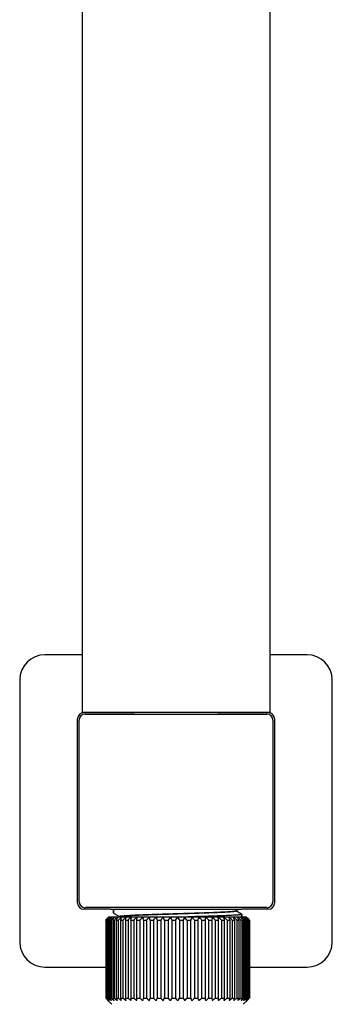
# Model space of a CAD drawing. Units: millimetres. Extents: x 22357 to 26880, y -32780 to -31514.
# Drawn here: x 23449 to 23499, y -32674 to -32516 of the extents above; entities that cross this region are included whole.
import ezdxf

# ---------------------------------------------------------------- set-up
doc = ezdxf.new("R2010")
doc.units = ezdxf.units.MM
for name, color, linetype in [('56081_00_04_BL24', 7, 'Continuous'), ('62575_01_01_BL25', 7, 'Continuous'), ('62665_04_00_BL5', 7, 'Continuous'), ('78039_01_00_BL7', 7, 'Continuous'), ('78039_04_00_BL4', 7, 'Continuous')]:
    doc.layers.add(name, color=color, linetype=linetype)

msp = doc.modelspace()

# ---------------------------------------------------------------- linework, layer by layer
for p, q in [((23463.07, -32658.81), (23484.02, -32658.81)), ((23462.05, -32668.06), (23462.3, -32668.06))]:
    msp.add_line(p, q)
at = {"layer": '56081_00_04_BL24', "color": 7, "linetype": 'Continuous'}
for p, q in [((23458.55, -32059.01), (23458.55, -32627.26)), ((23488.55, -32059.01), (23488.55, -32627.26)), ((23458.55, -32627.26), (23481.15, -32627.26)), ((23481.15, -32627.26), (23488.55, -32627.26))]:
    msp.add_line(p, q, dxfattribs=at)
at = {"layer": '62575_01_01_BL25', "color": 7, "linetype": 'Continuous'}
for p, q in [((23463.55, -32658.81), (23463.55, -32659.39)), ((23463.55, -32658.81), (23463.55, -32659.39)), ((23463.55, -32659.39), (23463.55, -32658.81)), ((23483.1, -32659.04), (23483.5, -32658.81)), ((23483.1, -32659.04), (23483.5, -32658.81)), ((23462.3, -32660.53), (23462.33, -32660.49)), ((23462.33, -32660.49), (23462.37, -32660.45)), ((23462.36, -32660.49), (23462.33, -32660.53)), ((23462.5, -32660.36), (23462.36, -32660.49)), ((23462.39, -32660.53), (23462.49, -32660.42)), ((23462.48, -32660.35), (23462.51, -32660.31)), ((23462.49, -32660.42), (23462.54, -32660.36)), ((23462.55, -32660.47), (23462.49, -32660.53)), ((23462.61, -32660.26), (23462.5, -32660.36)), ((23462.51, -32660.31), (23462.58, -32660.24)), ((23462.67, -32660.36), (23462.55, -32660.47)), ((23462.58, -32660.24), (23462.62, -32660.21)), ((23462.67, -32660.21), (23462.61, -32660.26)), ((23462.64, -32660.18), (23462.62, -32660.2)), ((23462.62, -32660.21), (23462.64, -32660.18)), ((23462.62, -32660.2), (23462.62, -32660.21)), ((23462.65, -32660.17), (23462.64, -32660.18)), ((23462.66, -32660.16), (23462.65, -32660.17)), ((23462.8, -32660.03), (23462.66, -32660.16)), ((23462.72, -32660.31), (23462.67, -32660.36)), ((23462.68, -32660.21), (23462.69, -32660.21)), ((23462.78, -32660.26), (23462.72, -32660.31)), ((23462.88, -32660.43), (23462.77, -32660.53)), ((23462.84, -32660.21), (23462.78, -32660.26)), ((23462.8, -32660.02), (23484.8, -32660.02)), ((23462.86, -32660.22), (23462.88, -32660.21)), ((23462.95, -32660.36), (23462.88, -32660.43)), ((23463.01, -32660.31), (23462.95, -32660.36)), ((23463.14, -32660.21), (23463.01, -32660.31)), ((23463.17, -32660.23), (23463.19, -32660.21)), ((23463.42, -32660.31), (23463.36, -32660.36)), ((23463.55, -32660.21), (23463.42, -32660.31)), ((23463.56, -32659.41), (23463.55, -32659.39)), ((23463.56, -32659.41), (23463.55, -32659.39)), ((23463.56, -32659.41), (23463.57, -32659.42)), ((23463.56, -32659.41), (23463.57, -32659.42)), ((23463.57, -32659.42), (23464.49, -32659.95)), ((23463.57, -32659.42), (23464.49, -32659.95)), ((23463.6, -32660.23), (23463.62, -32660.21)), ((23464.01, -32660.26), (23463.88, -32660.36)), ((23464.07, -32660.21), (23464.01, -32660.26)), ((23464.07, -32660.36), (23464.14, -32660.24)), ((23464.14, -32660.24), (23464.15, -32660.21)), ((23464.51, -32659.96), (23464.4, -32660.02)), ((23464.51, -32659.96), (23464.4, -32660.02)), ((23464.5, -32659.94), (23464.5, -32659.98)), ((23464.5, -32659.94), (23464.5, -32659.98)), ((23464.7, -32660.21), (23464.64, -32660.26)), ((23464.74, -32660.36), (23464.79, -32660.24)), ((23464.79, -32660.24), (23464.8, -32660.21)), ((23465.46, -32660.53), (23465.5, -32660.36)), ((23465.5, -32660.36), (23465.53, -32660.23)), ((23465.53, -32660.23), (23465.54, -32660.21)), ((23466.33, -32660.53), (23466.35, -32660.36)), ((23466.35, -32660.36), (23466.37, -32660.22)), ((23466.38, -32660.2), (23466.37, -32660.21)), ((23466.37, -32660.22), (23466.37, -32660.21)), ((23467.29, -32673.34), (23467.29, -32660.21)), ((23468.32, -32660.53), (23468.28, -32660.21)), ((23479.31, -32660.21), (23479.27, -32660.53)), ((23480.3, -32660.21), (23480.3, -32673.34)), ((23481.22, -32660.21), (23481.21, -32660.2)), ((23481.22, -32660.21), (23481.22, -32660.26)), ((23481.22, -32660.26), (23481.24, -32660.36)), ((23481.24, -32660.36), (23481.26, -32660.53)), ((23482.05, -32660.21), (23482.06, -32660.26)), ((23482.06, -32660.26), (23482.09, -32660.36)), ((23482.09, -32660.36), (23482.13, -32660.53)), ((23482.79, -32660.21), (23482.81, -32660.26)), ((23482.81, -32660.26), (23482.85, -32660.36)), ((23482.95, -32660.26), (23482.89, -32660.21)), ((23483.08, -32659.05), (23483.1, -32659.04)), ((23483.08, -32659.05), (23483.1, -32659.04)), ((23483.1, -32659.07), (23483.1, -32659.03)), ((23483.1, -32659.07), (23483.1, -32659.03)), ((23484.03, -32659.61), (23483.1, -32659.07)), ((23484.03, -32659.61), (23483.1, -32659.07)), ((23483.1, -32659.07), (23483.1, -32659.07)), ((23483.44, -32660.21), (23483.46, -32660.26)), ((23483.46, -32660.26), (23483.52, -32660.36)), ((23483.58, -32660.26), (23483.52, -32660.21)), ((23483.71, -32660.36), (23483.58, -32660.26)), ((23483.98, -32660.21), (23484.01, -32660.26)), ((23484.01, -32660.26), (23484.07, -32660.36)), ((23484.03, -32659.61), (23484.05, -32659.62)), ((23484.03, -32659.61), (23484.05, -32659.62)), ((23484.17, -32660.31), (23484.04, -32660.21)), ((23484.05, -32659.62), (23484.05, -32660.02)), ((23484.05, -32659.62), (23484.05, -32660.02)), ((23484.05, -32660.02), (23484.05, -32659.62)), ((23484.23, -32660.36), (23484.17, -32660.31)), ((23484.4, -32660.21), (23484.44, -32660.26)), ((23484.44, -32660.26), (23484.52, -32660.36)), ((23484.58, -32660.31), (23484.45, -32660.21)), ((23484.64, -32660.36), (23484.58, -32660.31)), ((23484.71, -32660.43), (23484.64, -32660.36)), ((23484.71, -32660.21), (23484.76, -32660.26)), ((23484.82, -32660.53), (23484.71, -32660.43)), ((23484.87, -32660.31), (23484.75, -32660.21)), ((23484.76, -32660.26), (23484.84, -32660.36)), ((23484.79, -32660.03), (23484.93, -32660.16)), ((23484.93, -32660.36), (23484.87, -32660.31)), ((23484.9, -32660.21), (23484.95, -32660.26)), ((23484.94, -32660.17), (23484.93, -32660.16)), ((23484.93, -32660.16), (23484.93, -32660.16)), ((23485.03, -32660.46), (23484.93, -32660.36)), ((23484.95, -32660.18), (23484.94, -32660.17)), ((23484.95, -32660.18), (23484.97, -32660.2)), ((23484.97, -32660.21), (23484.95, -32660.18)), ((23484.95, -32660.26), (23485, -32660.31)), ((23484.97, -32660.2), (23484.97, -32660.21)), ((23484.97, -32660.21), (23485.01, -32660.24)), ((23485, -32660.31), (23485.05, -32660.36)), ((23485.01, -32660.24), (23485.04, -32660.28)), ((23485.1, -32660.53), (23485.03, -32660.46)), ((23485.04, -32660.28), (23485.08, -32660.31)), ((23485.05, -32660.36), (23485.1, -32660.42)), ((23485.08, -32660.31), (23485.11, -32660.35)), ((23485.2, -32660.47), (23485.09, -32660.36)), ((23485.1, -32660.42), (23485.2, -32660.53)), ((23485.26, -32660.53), (23485.2, -32660.47)), ((23485.26, -32660.49), (23485.29, -32660.53)), ((23462.3, -32660.53), (23462.3, -32673.02)), ((23462.3, -32660.53), (23462.33, -32660.53)), ((23462.33, -32660.53), (23462.33, -32673.02)), ((23462.39, -32660.53), (23462.39, -32673.02)), ((23462.39, -32660.53), (23462.49, -32660.53)), ((23462.49, -32660.53), (23462.49, -32673.02)), ((23462.62, -32660.53), (23462.62, -32673.02)), ((23462.62, -32660.53), (23462.77, -32660.53)), ((23462.77, -32660.53), (23462.77, -32673.02)), ((23462.96, -32660.53), (23462.96, -32673.02)), ((23462.96, -32660.53), (23463.17, -32660.53)), ((23463.17, -32660.53), (23463.17, -32673.02)), ((23463.42, -32660.53), (23463.42, -32673.02)), ((23463.42, -32660.53), (23463.68, -32660.53)), ((23463.68, -32660.53), (23463.68, -32673.02)), ((23463.99, -32660.53), (23463.99, -32673.02)), ((23463.99, -32660.53), (23464.31, -32660.53)), ((23464.31, -32660.53), (23464.31, -32673.02)), ((23464.68, -32660.53), (23464.68, -32673.02)), ((23464.68, -32660.53), (23465.04, -32660.53)), ((23465.04, -32660.53), (23465.04, -32673.02)), ((23465.46, -32660.53), (23465.46, -32673.02)), ((23465.46, -32660.53), (23465.87, -32660.53)), ((23465.87, -32660.53), (23465.87, -32673.02)), ((23466.33, -32660.53), (23466.33, -32673.02)), ((23466.33, -32660.53), (23466.79, -32660.53)), ((23466.79, -32660.53), (23466.79, -32673.02)), ((23467.29, -32660.53), (23467.78, -32660.53)), ((23467.78, -32660.53), (23467.78, -32673.02)), ((23468.32, -32660.53), (23468.32, -32673.02)), ((23468.32, -32660.53), (23468.84, -32660.53)), ((23468.84, -32660.53), (23468.84, -32673.02)), ((23469.4, -32660.53), (23469.4, -32673.02)), ((23469.4, -32660.53), (23469.95, -32660.53)), ((23469.95, -32660.53), (23469.95, -32673.02)), ((23470.54, -32660.53), (23470.54, -32673.02)), ((23470.54, -32660.53), (23471.1, -32660.53)), ((23471.1, -32660.53), (23471.1, -32673.02)), ((23471.71, -32660.53), (23471.71, -32673.02)), ((23471.71, -32660.53), (23472.28, -32660.53)), ((23472.28, -32660.53), (23472.28, -32673.02)), ((23472.9, -32660.53), (23472.9, -32673.02)), ((23472.9, -32660.53), (23473.48, -32660.53)), ((23473.48, -32660.53), (23473.48, -32673.02)), ((23474.11, -32660.53), (23474.11, -32673.02)), ((23474.11, -32660.53), (23474.69, -32660.53)), ((23474.69, -32660.53), (23474.69, -32673.02)), ((23475.31, -32660.53), (23475.31, -32673.02)), ((23475.31, -32660.53), (23475.88, -32660.53)), ((23475.88, -32660.53), (23475.88, -32673.02)), ((23476.49, -32660.53), (23476.49, -32673.02)), ((23476.49, -32660.53), (23477.05, -32660.53)), ((23477.05, -32660.53), (23477.05, -32673.02)), ((23477.64, -32660.53), (23477.64, -32673.02)), ((23477.64, -32660.53), (23478.19, -32660.53)), ((23478.19, -32660.53), (23478.19, -32673.02)), ((23478.75, -32660.53), (23478.75, -32673.02)), ((23478.75, -32660.53), (23479.27, -32660.53)), ((23479.27, -32660.53), (23479.27, -32673.02)), ((23479.81, -32660.53), (23479.81, -32673.02)), ((23479.81, -32660.53), (23480.3, -32660.53)), ((23480.8, -32660.53), (23480.8, -32673.02)), ((23480.8, -32660.53), (23481.26, -32660.53)), ((23481.26, -32660.53), (23481.26, -32673.02)), ((23481.72, -32660.53), (23481.72, -32673.02)), ((23481.72, -32660.53), (23482.13, -32660.53)), ((23482.13, -32660.53), (23482.13, -32673.02)), ((23482.55, -32660.53), (23482.55, -32673.02)), ((23482.55, -32660.53), (23482.91, -32660.53)), ((23482.91, -32660.53), (23482.91, -32673.02)), ((23483.28, -32660.53), (23483.28, -32673.02)), ((23483.28, -32660.53), (23483.6, -32660.53)), ((23483.6, -32660.53), (23483.6, -32673.02)), ((23483.91, -32660.53), (23483.91, -32673.02)), ((23483.91, -32660.53), (23484.17, -32660.53)), ((23484.17, -32660.53), (23484.17, -32673.02)), ((23484.42, -32660.53), (23484.42, -32673.02)), ((23484.42, -32660.53), (23484.63, -32660.53)), ((23484.63, -32660.53), (23484.63, -32673.02)), ((23484.82, -32660.53), (23484.82, -32673.02)), ((23484.82, -32660.53), (23484.98, -32660.53)), ((23484.98, -32660.53), (23484.98, -32673.02)), ((23485.1, -32660.53), (23485.1, -32673.02)), ((23485.1, -32660.53), (23485.2, -32660.53)), ((23485.2, -32660.53), (23485.2, -32673.02)), ((23485.26, -32660.53), (23485.26, -32673.02)), ((23485.26, -32660.53), (23485.29, -32660.53)), ((23485.29, -32660.53), (23485.29, -32673.02)), ((23462.3, -32673.02), (23462.33, -32673.02)), ((23462.33, -32673.06), (23462.3, -32673.02)), ((23462.33, -32673.02), (23462.39, -32673.08)), ((23462.39, -32673.02), (23462.49, -32673.02)), ((23462.49, -32673.13), (23462.39, -32673.02)), ((23462.39, -32673.08), (23462.5, -32673.19)), ((23462.49, -32673.02), (23462.56, -32673.09)), ((23462.56, -32673.09), (23462.67, -32673.19)), ((23462.62, -32673.02), (23462.77, -32673.02)), ((23462.77, -32673.02), (23462.88, -32673.12)), ((23462.88, -32673.12), (23462.95, -32673.19)), ((23462.96, -32673.02), (23463.17, -32673.02)), ((23463.42, -32673.02), (23463.68, -32673.02)), ((23463.99, -32673.02), (23464.31, -32673.02)), ((23464.68, -32673.02), (23465.04, -32673.02)), ((23465.46, -32673.02), (23465.87, -32673.02)), ((23465.5, -32673.19), (23465.46, -32673.02)), ((23466.33, -32673.02), (23466.79, -32673.02)), ((23466.35, -32673.19), (23466.33, -32673.02)), ((23467.29, -32673.02), (23467.78, -32673.02)), ((23468.28, -32673.34), (23468.32, -32673.02)), ((23468.32, -32673.02), (23468.84, -32673.02)), ((23469.4, -32673.02), (23469.95, -32673.02)), ((23470.54, -32673.02), (23471.1, -32673.02)), ((23471.71, -32673.02), (23472.28, -32673.02)), ((23472.9, -32673.02), (23473.48, -32673.02)), ((23474.11, -32673.02), (23474.69, -32673.02)), ((23475.31, -32673.02), (23475.88, -32673.02)), ((23476.49, -32673.02), (23477.05, -32673.02)), ((23477.64, -32673.02), (23478.19, -32673.02)), ((23478.75, -32673.02), (23479.27, -32673.02)), ((23479.27, -32673.02), (23479.31, -32673.34)), ((23479.81, -32673.02), (23480.3, -32673.02)), ((23480.8, -32673.02), (23481.26, -32673.02)), ((23481.26, -32673.02), (23481.24, -32673.19)), ((23481.72, -32673.02), (23482.13, -32673.02)), ((23482.13, -32673.02), (23482.09, -32673.19)), ((23482.55, -32673.02), (23482.91, -32673.02)), ((23483.28, -32673.02), (23483.6, -32673.02)), ((23483.91, -32673.02), (23484.17, -32673.02)), ((23484.42, -32673.02), (23484.63, -32673.02)), ((23484.64, -32673.19), (23484.71, -32673.12)), ((23484.71, -32673.12), (23484.82, -32673.02)), ((23484.82, -32673.02), (23484.98, -32673.02)), ((23484.93, -32673.19), (23485.04, -32673.08)), ((23485.04, -32673.08), (23485.1, -32673.02)), ((23485.09, -32673.19), (23485.23, -32673.06)), ((23485.1, -32673.02), (23485.2, -32673.02)), ((23485.2, -32673.02), (23485.1, -32673.13)), ((23485.26, -32673.06), (23485.22, -32673.1)), ((23485.23, -32673.06), (23485.26, -32673.02)), ((23485.26, -32673.02), (23485.29, -32673.02)), ((23485.29, -32673.02), (23485.26, -32673.06)), ((23462.51, -32673.24), (23462.48, -32673.2)), ((23462.54, -32673.19), (23462.49, -32673.13)), ((23462.55, -32673.27), (23462.51, -32673.24)), ((23462.59, -32673.24), (23462.54, -32673.19)), ((23462.58, -32673.31), (23462.55, -32673.27)), ((23462.62, -32673.34), (23462.58, -32673.31)), ((23462.64, -32673.29), (23462.59, -32673.24)), ((23462.62, -32673.34), (23462.64, -32673.37)), ((23462.62, -32673.35), (23462.62, -32673.34)), ((23462.64, -32673.37), (23462.62, -32673.35)), ((23462.69, -32673.34), (23462.64, -32673.29)), ((23462.65, -32673.38), (23462.64, -32673.37)), ((23462.66, -32673.39), (23462.65, -32673.38)), ((23462.66, -32673.39), (23463.3, -32674.02)), ((23462.67, -32673.19), (23462.72, -32673.24)), ((23462.72, -32673.24), (23462.84, -32673.34)), ((23462.83, -32673.29), (23462.75, -32673.19)), ((23462.88, -32673.34), (23462.83, -32673.29)), ((23462.95, -32673.19), (23463.01, -32673.24)), ((23463.01, -32673.24), (23463.14, -32673.34)), ((23463.15, -32673.29), (23463.07, -32673.19)), ((23463.19, -32673.34), (23463.15, -32673.29)), ((23463.36, -32673.19), (23463.42, -32673.24)), ((23463.42, -32673.24), (23463.55, -32673.34)), ((23463.58, -32673.29), (23463.52, -32673.19)), ((23463.62, -32673.34), (23463.58, -32673.29)), ((23463.88, -32673.19), (23464.01, -32673.29)), ((23464.01, -32673.29), (23464.07, -32673.34)), ((23464.13, -32673.29), (23464.07, -32673.19)), ((23464.15, -32673.34), (23464.13, -32673.29)), ((23464.64, -32673.29), (23464.7, -32673.34)), ((23464.78, -32673.29), (23464.74, -32673.19)), ((23464.8, -32673.34), (23464.78, -32673.29)), ((23465.53, -32673.29), (23465.5, -32673.19)), ((23465.54, -32673.34), (23465.53, -32673.29)), ((23466.37, -32673.29), (23466.35, -32673.19)), ((23466.37, -32673.34), (23466.37, -32673.29)), ((23466.38, -32673.35), (23466.37, -32673.34)), ((23481.22, -32673.34), (23481.21, -32673.35)), ((23481.24, -32673.19), (23481.22, -32673.33)), ((23481.22, -32673.33), (23481.22, -32673.34)), ((23482.06, -32673.32), (23482.05, -32673.34)), ((23482.09, -32673.19), (23482.06, -32673.32)), ((23482.8, -32673.31), (23482.79, -32673.34)), ((23482.85, -32673.19), (23482.8, -32673.31)), ((23482.89, -32673.34), (23482.95, -32673.29)), ((23483.45, -32673.31), (23483.44, -32673.34)), ((23483.52, -32673.19), (23483.45, -32673.31)), ((23483.52, -32673.34), (23483.58, -32673.29)), ((23483.58, -32673.29), (23483.71, -32673.19)), ((23483.99, -32673.32), (23483.98, -32673.34)), ((23484.04, -32673.34), (23484.17, -32673.24)), ((23484.17, -32673.24), (23484.23, -32673.19)), ((23484.29, -32674.02), (23484.93, -32673.39)), ((23484.42, -32673.32), (23484.4, -32673.34)), ((23484.45, -32673.34), (23484.58, -32673.24)), ((23484.58, -32673.24), (23484.64, -32673.19)), ((23484.73, -32673.33), (23484.71, -32673.34)), ((23484.75, -32673.34), (23484.81, -32673.29)), ((23484.81, -32673.29), (23484.87, -32673.24)), ((23484.87, -32673.24), (23484.93, -32673.19)), ((23484.91, -32673.34), (23484.9, -32673.34)), ((23484.92, -32673.34), (23484.98, -32673.29)), ((23484.94, -32673.38), (23484.93, -32673.39)), ((23484.93, -32673.39), (23484.93, -32673.39)), ((23484.95, -32673.37), (23484.94, -32673.38)), ((23484.97, -32673.34), (23484.95, -32673.37)), ((23484.95, -32673.37), (23484.97, -32673.35)), ((23485.01, -32673.31), (23484.97, -32673.34)), ((23484.97, -32673.35), (23484.97, -32673.34)), ((23484.98, -32673.29), (23485.09, -32673.19)), ((23485.08, -32673.24), (23485.01, -32673.31)), ((23485.1, -32673.13), (23485.05, -32673.19)), ((23485.11, -32673.2), (23485.08, -32673.24))]:
    msp.add_line(p, q, dxfattribs=at)
for centre, radius, start, end in [((23509.22, -32706.55), 65.72, 135.3316, 135.4627), ((23507.8, -32701.43), 61.11, 137.5919, 137.7828), ((23511.21, -32699.96), 62.58, 140.7537, 140.9441), ((23508.76, -32697.95), 59.41, 140.5759, 140.7536), ((23513.23, -32696.36), 61.74, 144.3363, 144.5203), ((23510.7, -32694.54), 58.62, 144.1732, 144.3361), ((23511.51, -32717.86), 75, 129.9421, 130.1337), ((23516.98, -32693), 62.64, 148.5985, 148.7712), ((23514.26, -32691.34), 59.45, 148.4518, 148.5983), ((23512.17, -32719), 75.96, 129.4746, 129.6656), ((23523.8, -32690.02), 66.69, 153.5922, 153.7468), ((23512.03, -32718.39), 75, 129.1902, 129.5125), ((23536.83, -32687.56), 77.06, 159.33, 159.4581), ((23512.31, -32717.52), 74.04, 129.2783, 129.6681), ((23512.99, -32716.41), 73.1, 129.7452, 130.1362), ((23513.69, -32714.61), 71.59, 130.5383, 130.931), ((23514.43, -32712.2), 69.62, 131.6804, 132.0752), ((23515.27, -32709.29), 67.34, 133.2045, 133.601), ((23372.52, -32684.95), 99.91, 14.1489, 14.3383), ((23516.3, -32706), 64.94, 135.1541, 135.5513), ((23400.55, -32686.75), 74.74, 20.5399, 20.8023), ((23517.66, -32702.48), 62.67, 137.5837, 137.979), ((23413.65, -32689.16), 64.73, 26.2509, 26.5673), ((23519.56, -32698.88), 60.87, 140.5576, 140.9468), ((23420.87, -32692.07), 60.85, 31.2262, 31.5795), ((23522.36, -32695.36), 60.02, 144.1466, 144.5229), ((23425.23, -32695.36), 60.02, 35.4771, 35.8534), ((23526.72, -32692.07), 60.85, 148.4205, 148.7738), ((23428.03, -32698.88), 60.87, 39.0532, 39.4424), ((23533.94, -32689.16), 64.73, 153.4327, 153.7491), ((23429.93, -32702.48), 62.67, 42.021, 42.4163), ((23547.04, -32686.75), 74.74, 159.1977, 159.4601), ((23431.29, -32706), 64.94, 44.4487, 44.8459), ((23575.07, -32684.95), 99.91, 165.6617, 165.8511), ((23432.32, -32709.29), 67.34, 46.399, 46.7955), ((23433.16, -32712.2), 69.62, 47.9248, 48.3196), ((23433.9, -32714.61), 71.59, 49.069, 49.4617), ((23434.6, -32716.41), 73.1, 49.8638, 50.2548), ((23481.96, -32660.44), 0.306, 50.6688, 54.189), ((23435.28, -32717.52), 74.04, 50.3319, 50.7217), ((23410.76, -32687.56), 77.06, 20.5419, 20.67), ((23482.67, -32660.47), 0.347, 50.8219, 53.9202), ((23435.56, -32718.39), 75, 50.4875, 50.8098), ((23483.26, -32660.51), 0.399, 50.6683, 53.3448), ((23423.79, -32690.02), 66.69, 26.2532, 26.4078), ((23435.42, -32719), 75.96, 50.3344, 50.5254), ((23483.74, -32660.57), 0.469, 50.2043, 52.4445), ((23430.61, -32693), 62.64, 31.2288, 31.4015), ((23436.08, -32717.86), 75, 49.8663, 50.0578), ((23484.08, -32660.65), 0.58, 49.417, 51.19), ((23434.36, -32696.36), 61.74, 35.4797, 35.6637), ((23484.22, -32660.8), 0.796, 48.2847, 49.5398), ((23436.38, -32699.96), 62.58, 39.0559, 39.2463), ((23483.86, -32661.33), 1.55, 46.7881, 47.2409), ((23440, -32708.03), 65.61, 46.5957, 46.7981), ((23438.1, -32706.82), 66.11, 44.4941, 44.6681), ((23509.49, -32626.73), 66.11, 224.4942, 224.6682), ((23511.21, -32633.59), 62.58, 219.056, 219.2464), ((23513.23, -32637.19), 61.74, 215.4798, 215.6638), ((23511.51, -32615.69), 75, 229.8664, 230.0579), ((23516.98, -32640.55), 62.64, 211.2288, 211.4015), ((23512.17, -32614.55), 75.96, 230.3345, 230.5254), ((23523.8, -32643.53), 66.69, 206.2533, 206.4079), ((23512.03, -32615.16), 75, 230.4876, 230.8099), ((23536.83, -32645.99), 77.06, 200.542, 200.6701), ((23512.31, -32616.03), 74.04, 230.332, 230.7218), ((23512.99, -32617.14), 73.1, 229.8639, 230.2549), ((23513.69, -32618.94), 71.59, 229.069, 229.4618), ((23514.43, -32621.35), 69.62, 227.9248, 228.3197), ((23515.27, -32624.26), 67.34, 226.399, 226.7956), ((23372.52, -32648.6), 99.91, 345.6617, 345.8511), ((23516.3, -32627.55), 64.94, 224.4488, 224.8459), ((23400.55, -32646.8), 74.74, 339.1977, 339.4601), ((23517.66, -32631.07), 62.67, 222.021, 222.4164), ((23413.65, -32644.39), 64.73, 333.4326, 333.7491), ((23519.56, -32634.67), 60.87, 219.0533, 219.4425), ((23420.87, -32641.48), 60.85, 328.4204, 328.7737), ((23522.36, -32638.19), 60.02, 215.4771, 215.8534), ((23425.23, -32638.19), 60.02, 324.1466, 324.5229), ((23526.72, -32641.48), 60.85, 211.2263, 211.5796), ((23428.03, -32634.67), 60.87, 320.5575, 320.9467), ((23533.94, -32644.39), 64.73, 206.2509, 206.5674), ((23429.93, -32631.07), 62.67, 317.5836, 317.979), ((23547.04, -32646.8), 74.74, 200.5399, 200.8023), ((23431.29, -32627.55), 64.94, 315.1541, 315.5512), ((23575.07, -32648.6), 99.91, 194.1489, 194.3383), ((23432.32, -32624.26), 67.34, 313.2044, 313.601), ((23433.16, -32621.35), 69.62, 311.6803, 312.0752), ((23433.9, -32618.94), 71.59, 310.5382, 310.931), ((23434.6, -32617.14), 73.1, 309.7451, 310.1361), ((23435.28, -32616.03), 74.04, 309.2782, 309.668), ((23410.76, -32645.99), 77.06, 339.3299, 339.458), ((23435.56, -32615.16), 75, 309.1901, 309.5124), ((23423.79, -32643.53), 66.69, 333.5921, 333.7467), ((23435.42, -32614.55), 75.96, 309.4746, 309.6655), ((23430.61, -32640.55), 62.64, 328.5985, 328.7712), ((23436.08, -32615.69), 74.99, 309.9421, 310.1336), ((23434.36, -32637.19), 61.74, 324.3362, 324.5202), ((23436.38, -32633.59), 62.58, 320.7537, 320.944), ((23438.37, -32627), 65.72, 315.3316, 315.4627), ((23507.59, -32625.51), 65.61, 226.5957, 226.7981), ((23481.96, -32673.11), 0.306, 305.8109, 309.3312), ((23482.67, -32673.08), 0.347, 306.0797, 309.1781), ((23483.26, -32673.04), 0.399, 306.6551, 309.3316), ((23433.33, -32642.21), 59.45, 328.4518, 328.5982), ((23483.74, -32672.98), 0.469, 307.5554, 309.7957), ((23436.89, -32639.01), 58.62, 324.1731, 324.336), ((23484.08, -32672.9), 0.58, 308.81, 310.583), ((23438.83, -32635.6), 59.41, 320.5759, 320.7535), ((23484.22, -32672.75), 0.796, 310.4601, 311.7153), ((23439.79, -32632.12), 61.11, 317.5919, 317.7828), ((23483.86, -32672.22), 1.55, 312.759, 313.2119)]:
    msp.add_arc(centre, radius, start, end, dxfattribs=at)
for points, knots in [([(23462.67, -32660.21), (23462.67, -32660.2), (23462.69, -32660.19), (23462.7, -32660.17), (23462.71, -32660.17), (23462.72, -32660.16), (23462.72, -32660.16)], [0, 0, 0, 0, 0.388232, 0.714467, 0.933783, 1, 1, 1, 1]), ([(23462.72, -32660.16), (23462.72, -32660.17), (23462.71, -32660.17), (23462.7, -32660.18), (23462.69, -32660.2), (23462.69, -32660.21)], [0, 0, 0, 0, 0.110743, 0.334352, 1, 1, 1, 1]), ([(23462.84, -32660.21), (23462.86, -32660.19), (23462.86, -32660.18), (23462.9, -32660.16), (23462.9, -32660.17)], [0, 0, 0, 0, 0.729787, 1, 1, 1, 1]), ([(23462.9, -32660.17), (23462.9, -32660.17), (23462.89, -32660.19), (23462.88, -32660.2), (23462.88, -32660.21)], [0, 0, 0, 0, 0.363412, 1, 1, 1, 1]), ([(23463.14, -32660.21), (23463.15, -32660.2), (23463.16, -32660.19), (23463.17, -32660.18), (23463.18, -32660.17), (23463.19, -32660.17), (23463.2, -32660.16), (23463.21, -32660.16), (23463.21, -32660.17), (23463.21, -32660.17)], [0, 0, 0, 0, 0.375266, 0.544685, 0.6937, 0.814713, 0.900273, 0.951139, 1, 1, 1, 1]), ([(23463.21, -32660.17), (23463.21, -32660.17), (23463.2, -32660.19), (23463.19, -32660.2), (23463.19, -32660.21)], [0, 0, 0, 0, 0.392525, 1, 1, 1, 1]), ([(23463.55, -32660.21), (23463.56, -32660.2), (23463.57, -32660.19), (23463.6, -32660.17), (23463.61, -32660.16), (23463.63, -32660.16), (23463.63, -32660.17), (23463.63, -32660.17)], [0, 0, 0, 0, 0.366453, 0.610114, 0.799975, 0.91266, 1, 1, 1, 1]), ([(23463.63, -32660.17), (23463.63, -32660.17), (23463.63, -32660.19), (23463.62, -32660.2), (23463.62, -32660.21)], [0, 0, 0, 0, 0.187872, 1, 1, 1, 1]), ([(23464.07, -32660.21), (23464.08, -32660.2), (23464.1, -32660.18), (23464.13, -32660.17), (23464.14, -32660.16), (23464.16, -32660.16), (23464.16, -32660.17), (23464.16, -32660.18)], [0, 0, 0, 0, 0.356284, 0.666143, 0.783721, 0.867757, 1, 1, 1, 1]), ([(23464.16, -32660.18), (23464.16, -32660.18), (23464.16, -32660.19), (23464.16, -32660.2), (23464.15, -32660.21)], [0, 0, 0, 0, 0.207441, 1, 1, 1, 1]), ([(23464.5, -32659.94), (23464.5, -32659.94), (23464.51, -32659.92), (23464.52, -32659.92), (23464.53, -32659.92)], [0, 0, 0, 0, 0.343832, 1, 1, 1, 1]), ([(23464.5, -32659.94), (23464.5, -32659.94), (23464.51, -32659.92), (23464.52, -32659.92), (23464.53, -32659.92)], [0, 0, 0, 0, 0.343832, 1, 1, 1, 1]), ([(23464.51, -32659.96), (23464.51, -32659.96), (23464.52, -32659.96), (23464.52, -32659.96), (23464.53, -32659.95)], [0, 0, 0, 0, 0.212976, 1, 1, 1, 1]), ([(23464.51, -32659.96), (23464.51, -32659.96), (23464.52, -32659.96), (23464.52, -32659.96), (23464.53, -32659.95)], [0, 0, 0, 0, 0.212976, 1, 1, 1, 1]), ([(23464.53, -32659.92), (23464.57, -32659.9), (23464.67, -32659.88), (23464.87, -32659.86), (23465.15, -32659.83), (23465.5, -32659.81), (23465.92, -32659.78), (23466.62, -32659.74), (23467.64, -32659.7), (23469.02, -32659.64), (23470.57, -32659.59), (23472.23, -32659.54), (23473.95, -32659.48), (23475.66, -32659.43), (23477.31, -32659.38), (23478.83, -32659.32), (23479.99, -32659.28), (23480.83, -32659.24), (23481.36, -32659.21), (23481.83, -32659.19), (23482.23, -32659.16), (23482.55, -32659.13), (23482.8, -32659.11), (23482.96, -32659.09), (23483.04, -32659.07), (23483.07, -32659.06), (23483.08, -32659.05)], [0, 0, 0, 0, 0.006451, 0.017165, 0.032076, 0.051078, 0.074003, 0.100654, 0.164183, 0.239446, 0.32381, 0.414321, 0.507811, 0.601005, 0.690638, 0.77357, 0.846899, 0.879148, 0.908063, 0.933397, 0.954929, 0.972469, 0.985882, 0.995056, 0.998049, 1, 1, 1, 1]), ([(23464.53, -32659.92), (23464.57, -32659.9), (23464.67, -32659.88), (23464.87, -32659.86), (23465.15, -32659.83), (23465.5, -32659.81), (23465.92, -32659.78), (23466.62, -32659.74), (23467.64, -32659.7), (23469.02, -32659.64), (23470.57, -32659.59), (23472.23, -32659.54), (23473.95, -32659.48), (23475.66, -32659.43), (23477.31, -32659.38), (23478.83, -32659.32), (23479.99, -32659.28), (23480.83, -32659.24), (23481.36, -32659.21), (23481.83, -32659.19), (23482.23, -32659.16), (23482.55, -32659.13), (23482.8, -32659.11), (23482.96, -32659.09), (23483.04, -32659.07), (23483.07, -32659.06), (23483.08, -32659.05)], [0, 0, 0, 0, 0.006451, 0.017165, 0.032076, 0.051078, 0.074003, 0.100654, 0.164183, 0.239446, 0.32381, 0.414321, 0.507811, 0.601005, 0.690638, 0.77357, 0.846899, 0.879148, 0.908063, 0.933397, 0.954929, 0.972469, 0.985882, 0.995056, 0.998049, 1, 1, 1, 1]), ([(23464.53, -32659.95), (23464.57, -32659.94), (23464.68, -32659.92), (23464.88, -32659.89), (23465.16, -32659.87), (23465.52, -32659.84), (23465.96, -32659.81), (23466.68, -32659.77), (23467.73, -32659.73), (23469.15, -32659.67), (23470.74, -32659.62), (23472.44, -32659.57), (23474.19, -32659.51), (23475.92, -32659.46), (23477.58, -32659.4), (23478.88, -32659.36), (23479.84, -32659.32), (23480.48, -32659.29), (23481.06, -32659.27), (23481.58, -32659.24), (23482.02, -32659.21), (23482.39, -32659.19), (23482.68, -32659.16), (23482.88, -32659.14), (23482.99, -32659.12), (23483.04, -32659.1), (23483.08, -32659.09), (23483.09, -32659.08), (23483.1, -32659.07)], [0, 0, 0, 0, 0.006591, 0.017587, 0.032916, 0.052466, 0.076056, 0.103479, 0.168801, 0.246075, 0.332505, 0.424958, 0.520087, 0.614445, 0.704614, 0.787327, 0.824937, 0.859588, 0.890968, 0.918787, 0.942803, 0.962792, 0.978586, 0.99005, 0.994133, 0.997118, 0.99903, 1, 1, 1, 1]), ([(23464.53, -32659.95), (23464.57, -32659.94), (23464.68, -32659.92), (23464.88, -32659.89), (23465.16, -32659.87), (23465.53, -32659.84), (23465.96, -32659.81), (23466.68, -32659.77), (23467.74, -32659.73), (23469.16, -32659.67), (23470.75, -32659.62), (23472.45, -32659.57), (23474.2, -32659.51), (23475.93, -32659.46), (23477.59, -32659.4), (23478.89, -32659.36), (23479.85, -32659.32), (23480.49, -32659.29), (23481.07, -32659.27), (23481.59, -32659.24), (23482.03, -32659.21), (23482.4, -32659.18), (23482.69, -32659.16), (23482.88, -32659.13), (23482.99, -32659.12), (23483.05, -32659.1), (23483.08, -32659.09), (23483.1, -32659.08), (23483.1, -32659.07)], [0, 0, 0, 0, 0.006597, 0.017607, 0.032957, 0.052533, 0.076155, 0.103614, 0.169023, 0.246394, 0.332922, 0.425468, 0.520674, 0.615087, 0.70528, 0.78798, 0.825569, 0.860188, 0.891525, 0.91929, 0.943243, 0.963157, 0.978866, 0.990237, 0.994269, 0.997203, 0.999065, 1, 1, 1, 1]), ([(23464.7, -32660.21), (23464.71, -32660.2), (23464.74, -32660.18), (23464.77, -32660.17), (23464.8, -32660.16), (23464.8, -32660.18), (23464.8, -32660.18)], [0, 0, 0, 0, 0.346178, 0.652021, 0.849929, 1, 1, 1, 1]), ([(23464.8, -32660.18), (23464.8, -32660.18), (23464.8, -32660.19), (23464.8, -32660.2), (23464.8, -32660.21)], [0, 0, 0, 0, 0.223856, 1, 1, 1, 1]), ([(23465.43, -32660.21), (23465.44, -32660.2), (23465.47, -32660.18), (23465.5, -32660.16), (23465.54, -32660.16), (23465.54, -32660.18), (23465.54, -32660.19)], [0, 0, 0, 0, 0.335192, 0.636634, 0.835957, 1, 1, 1, 1]), ([(23466.25, -32660.21), (23466.27, -32660.19), (23466.29, -32660.18), (23466.33, -32660.16), (23466.37, -32660.17), (23466.38, -32660.19), (23466.38, -32660.2)], [0, 0, 0, 0, 0.324465, 0.621962, 0.824935, 1, 1, 1, 1]), ([(23467.16, -32660.21), (23467.17, -32660.19), (23467.19, -32660.18), (23467.22, -32660.17), (23467.25, -32660.16), (23467.28, -32660.17), (23467.29, -32660.19), (23467.29, -32660.21)], [0, 0, 0, 0, 0.313648, 0.46912, 0.608897, 0.816584, 1, 1, 1, 1]), ([(23468.14, -32660.21), (23468.15, -32660.19), (23468.18, -32660.17), (23468.22, -32660.16), (23468.26, -32660.17), (23468.27, -32660.19), (23468.28, -32660.21)], [0, 0, 0, 0, 0.299363, 0.592067, 0.81363, 1, 1, 1, 1]), ([(23469.17, -32660.21), (23469.19, -32660.19), (23469.21, -32660.17), (23469.26, -32660.16), (23469.31, -32660.17), (23469.32, -32660.19), (23469.32, -32660.21)], [0, 0, 0, 0, 0.284771, 0.574657, 0.808006, 1, 1, 1, 1]), ([(23470.26, -32660.21), (23470.27, -32660.19), (23470.3, -32660.17), (23470.35, -32660.16), (23470.4, -32660.17), (23470.41, -32660.19), (23470.42, -32660.21)], [0, 0, 0, 0, 0.270594, 0.556528, 0.800196, 1, 1, 1, 1]), ([(23471.39, -32660.21), (23471.41, -32660.18), (23471.46, -32660.16), (23471.52, -32660.17), (23471.54, -32660.19), (23471.55, -32660.21)], [0, 0, 0, 0, 0.532814, 0.78843, 1, 1, 1, 1]), ([(23472.55, -32660.21), (23472.57, -32660.18), (23472.62, -32660.16), (23472.68, -32660.17), (23472.7, -32660.19), (23472.71, -32660.21)], [0, 0, 0, 0, 0.513301, 0.777425, 1, 1, 1, 1]), ([(23473.71, -32660.21), (23473.73, -32660.18), (23473.8, -32660.15), (23473.86, -32660.18), (23473.88, -32660.21)], [0, 0, 0, 0, 0.500498, 1, 1, 1, 1]), ([(23474.88, -32660.21), (23474.89, -32660.19), (23474.91, -32660.17), (23474.97, -32660.16), (23475.02, -32660.18), (23475.04, -32660.21)], [0, 0, 0, 0, 0.22275, 0.487762, 1, 1, 1, 1]), ([(23484.02, -32659.64), (23483.98, -32659.65), (23483.9, -32659.67), (23483.73, -32659.69), (23483.49, -32659.72), (23483.19, -32659.74), (23482.82, -32659.76), (23482.21, -32659.8), (23481.3, -32659.84), (23480.07, -32659.88), (23478.66, -32659.93), (23477.12, -32659.98), (23476.06, -32660.01), (23475.51, -32660.02)], [0, 0, 0, 0, 0.011903, 0.031846, 0.059792, 0.095551, 0.138904, 0.18956, 0.31132, 0.457514, 0.624158, 0.806662, 1, 1, 1, 1]), ([(23484.02, -32659.64), (23483.98, -32659.65), (23483.9, -32659.67), (23483.73, -32659.69), (23483.49, -32659.72), (23483.19, -32659.74), (23482.82, -32659.76), (23482.21, -32659.8), (23481.3, -32659.84), (23480.07, -32659.88), (23478.66, -32659.93), (23477.12, -32659.98), (23476.06, -32660.01), (23475.51, -32660.02)], [0, 0, 0, 0, 0.011903, 0.031846, 0.059792, 0.095551, 0.138904, 0.18956, 0.31132, 0.457514, 0.624158, 0.806662, 1, 1, 1, 1]), ([(23476.04, -32660.21), (23476.05, -32660.19), (23476.07, -32660.17), (23476.13, -32660.16), (23476.18, -32660.18), (23476.2, -32660.21)], [0, 0, 0, 0, 0.211738, 0.468251, 1, 1, 1, 1]), ([(23477.17, -32660.21), (23477.18, -32660.19), (23477.19, -32660.17), (23477.24, -32660.16), (23477.29, -32660.17), (23477.32, -32660.19), (23477.33, -32660.21)], [0, 0, 0, 0, 0.19999, 0.444576, 0.729678, 1, 1, 1, 1]), ([(23478.27, -32660.21), (23478.27, -32660.19), (23478.28, -32660.17), (23478.33, -32660.16), (23478.38, -32660.17), (23478.4, -32660.19), (23478.42, -32660.21)], [0, 0, 0, 0, 0.192177, 0.426437, 0.715525, 1, 1, 1, 1]), ([(23479.31, -32660.21), (23479.32, -32660.19), (23479.33, -32660.17), (23479.37, -32660.16), (23479.41, -32660.17), (23479.44, -32660.19), (23479.45, -32660.21)], [0, 0, 0, 0, 0.186556, 0.409012, 0.70096, 1, 1, 1, 1]), ([(23480.3, -32660.21), (23480.3, -32660.19), (23480.31, -32660.17), (23480.35, -32660.16), (23480.39, -32660.18), (23480.42, -32660.19), (23480.43, -32660.21)], [0, 0, 0, 0, 0.18392, 0.392818, 0.686175, 1, 1, 1, 1]), ([(23481.21, -32660.2), (23481.21, -32660.19), (23481.22, -32660.17), (23481.26, -32660.16), (23481.3, -32660.18), (23481.32, -32660.19), (23481.34, -32660.21)], [0, 0, 0, 0, 0.175078, 0.378855, 0.675977, 1, 1, 1, 1]), ([(23482.05, -32660.19), (23482.05, -32660.18), (23482.05, -32660.17), (23482.08, -32660.16), (23482.11, -32660.17), (23482.13, -32660.19), (23482.14, -32660.19)], [0, 0, 0, 0, 0.172204, 0.365396, 0.657087, 1, 1, 1, 1]), ([(23482.79, -32660.18), (23482.79, -32660.18), (23482.79, -32660.16), (23482.82, -32660.16), (23482.84, -32660.17), (23482.86, -32660.19), (23482.87, -32660.19)], [0, 0, 0, 0, 0.159648, 0.348399, 0.645794, 1, 1, 1, 1]), ([(23483.43, -32660.18), (23483.43, -32660.17), (23483.43, -32660.16), (23483.45, -32660.16), (23483.48, -32660.18), (23483.49, -32660.19), (23483.5, -32660.19)], [0, 0, 0, 0, 0.143377, 0.330179, 0.633957, 1, 1, 1, 1]), ([(23483.44, -32660.21), (23483.44, -32660.2), (23483.43, -32660.2), (23483.43, -32660.19), (23483.43, -32660.18)], [0, 0, 0, 0, 0.277203, 1, 1, 1, 1]), ([(23483.43, -32660.18), (23483.43, -32660.18), (23483.43, -32660.18), (23483.43, -32660.18), (23483.43, -32660.18)], [0, 0, 0, 0, 0.517457, 1, 1, 1, 1]), ([(23483.96, -32660.17), (23483.96, -32660.17), (23483.97, -32660.16), (23483.99, -32660.17), (23484, -32660.18), (23484.02, -32660.19), (23484.03, -32660.19)], [0, 0, 0, 0, 0.122783, 0.310955, 0.621658, 1, 1, 1, 1]), ([(23483.98, -32660.21), (23483.97, -32660.2), (23483.97, -32660.19), (23483.96, -32660.18), (23483.96, -32660.17)], [0, 0, 0, 0, 0.307535, 1, 1, 1, 1]), ([(23484.05, -32659.62), (23484.05, -32659.62), (23484.04, -32659.63), (23484.02, -32659.64), (23484.02, -32659.64)], [0, 0, 0, 0, 0.350153, 1, 1, 1, 1]), ([(23484.05, -32659.62), (23484.05, -32659.62), (23484.04, -32659.63), (23484.02, -32659.64), (23484.02, -32659.64)], [0, 0, 0, 0, 0.350153, 1, 1, 1, 1]), ([(23484.38, -32660.17), (23484.38, -32660.17), (23484.39, -32660.16), (23484.39, -32660.16), (23484.4, -32660.17), (23484.42, -32660.18), (23484.43, -32660.19), (23484.44, -32660.19)], [0, 0, 0, 0, 0.097648, 0.176799, 0.292274, 0.609913, 1, 1, 1, 1]), ([(23484.4, -32660.21), (23484.4, -32660.2), (23484.39, -32660.19), (23484.39, -32660.18), (23484.38, -32660.17)], [0, 0, 0, 0, 0.297713, 1, 1, 1, 1]), ([(23484.69, -32660.17), (23484.69, -32660.16), (23484.71, -32660.17), (23484.72, -32660.18), (23484.73, -32660.19), (23484.73, -32660.19)], [0, 0, 0, 0, 0.254022, 0.587928, 1, 1, 1, 1]), ([(23484.71, -32660.21), (23484.71, -32660.2), (23484.7, -32660.19), (23484.69, -32660.17), (23484.69, -32660.17)], [0, 0, 0, 0, 0.639247, 1, 1, 1, 1]), ([(23484.9, -32660.21), (23484.9, -32660.2), (23484.89, -32660.18), (23484.88, -32660.17), (23484.87, -32660.17), (23484.87, -32660.16)], [0, 0, 0, 0, 0.667882, 0.890269, 1, 1, 1, 1]), ([(23484.87, -32660.16), (23484.87, -32660.16), (23484.88, -32660.17), (23484.89, -32660.18), (23484.9, -32660.19), (23484.91, -32660.2)], [0, 0, 0, 0, 0.060757, 0.274618, 1, 1, 1, 1]), ([(23462.67, -32673.34), (23462.67, -32673.35), (23462.69, -32673.36), (23462.7, -32673.38), (23462.71, -32673.38), (23462.72, -32673.39), (23462.72, -32673.39)], [0, 0, 0, 0, 0.388232, 0.714467, 0.933783, 1, 1, 1, 1]), ([(23462.72, -32673.39), (23462.72, -32673.38), (23462.71, -32673.38), (23462.7, -32673.36), (23462.69, -32673.35), (23462.69, -32673.34)], [0, 0, 0, 0, 0.110743, 0.334352, 1, 1, 1, 1]), ([(23462.84, -32673.34), (23462.86, -32673.36), (23462.86, -32673.36), (23462.9, -32673.39), (23462.9, -32673.38)], [0, 0, 0, 0, 0.729787, 1, 1, 1, 1]), ([(23462.9, -32673.38), (23462.9, -32673.38), (23462.89, -32673.36), (23462.88, -32673.35), (23462.88, -32673.34)], [0, 0, 0, 0, 0.363412, 1, 1, 1, 1]), ([(23463.14, -32673.34), (23463.15, -32673.35), (23463.16, -32673.36), (23463.17, -32673.37), (23463.18, -32673.38), (23463.19, -32673.38), (23463.2, -32673.39), (23463.21, -32673.39), (23463.21, -32673.38), (23463.21, -32673.38)], [0, 0, 0, 0, 0.375266, 0.544685, 0.6937, 0.814713, 0.900273, 0.951139, 1, 1, 1, 1]), ([(23463.21, -32673.38), (23463.21, -32673.38), (23463.2, -32673.36), (23463.19, -32673.35), (23463.19, -32673.34)], [0, 0, 0, 0, 0.392525, 1, 1, 1, 1]), ([(23463.55, -32673.34), (23463.56, -32673.35), (23463.57, -32673.36), (23463.6, -32673.38), (23463.61, -32673.39), (23463.63, -32673.39), (23463.63, -32673.38), (23463.63, -32673.38)], [0, 0, 0, 0, 0.366453, 0.610114, 0.799975, 0.91266, 1, 1, 1, 1]), ([(23463.63, -32673.38), (23463.63, -32673.38), (23463.63, -32673.36), (23463.62, -32673.35), (23463.62, -32673.34)], [0, 0, 0, 0, 0.187872, 1, 1, 1, 1]), ([(23464.07, -32673.34), (23464.08, -32673.35), (23464.1, -32673.37), (23464.13, -32673.38), (23464.14, -32673.39), (23464.16, -32673.39), (23464.16, -32673.38), (23464.16, -32673.37)], [0, 0, 0, 0, 0.356284, 0.666143, 0.783721, 0.867758, 1, 1, 1, 1]), ([(23464.16, -32673.37), (23464.16, -32673.37), (23464.16, -32673.36), (23464.16, -32673.35), (23464.15, -32673.34)], [0, 0, 0, 0, 0.207441, 1, 1, 1, 1]), ([(23464.7, -32673.34), (23464.71, -32673.35), (23464.74, -32673.37), (23464.77, -32673.38), (23464.8, -32673.39), (23464.8, -32673.37), (23464.8, -32673.37)], [0, 0, 0, 0, 0.346178, 0.652021, 0.849929, 1, 1, 1, 1]), ([(23464.8, -32673.37), (23464.8, -32673.37), (23464.8, -32673.36), (23464.8, -32673.35), (23464.8, -32673.34)], [0, 0, 0, 0, 0.223856, 1, 1, 1, 1]), ([(23465.43, -32673.34), (23465.44, -32673.35), (23465.47, -32673.37), (23465.5, -32673.39), (23465.54, -32673.39), (23465.54, -32673.37), (23465.54, -32673.36)], [0, 0, 0, 0, 0.335192, 0.636634, 0.835957, 1, 1, 1, 1]), ([(23466.25, -32673.34), (23466.27, -32673.36), (23466.29, -32673.37), (23466.33, -32673.39), (23466.37, -32673.38), (23466.38, -32673.36), (23466.38, -32673.35)], [0, 0, 0, 0, 0.324465, 0.621962, 0.824936, 1, 1, 1, 1]), ([(23467.16, -32673.34), (23467.17, -32673.36), (23467.19, -32673.37), (23467.22, -32673.38), (23467.25, -32673.39), (23467.28, -32673.38), (23467.29, -32673.35), (23467.29, -32673.34)], [0, 0, 0, 0, 0.313648, 0.46912, 0.608898, 0.816584, 1, 1, 1, 1]), ([(23468.14, -32673.34), (23468.15, -32673.36), (23468.18, -32673.38), (23468.22, -32673.39), (23468.26, -32673.38), (23468.27, -32673.36), (23468.28, -32673.34)], [0, 0, 0, 0, 0.299363, 0.592067, 0.81363, 1, 1, 1, 1]), ([(23469.17, -32673.34), (23469.19, -32673.36), (23469.21, -32673.38), (23469.26, -32673.39), (23469.31, -32673.38), (23469.32, -32673.36), (23469.32, -32673.34)], [0, 0, 0, 0, 0.284771, 0.574657, 0.808007, 1, 1, 1, 1]), ([(23470.26, -32673.34), (23470.27, -32673.36), (23470.3, -32673.38), (23470.35, -32673.39), (23470.4, -32673.38), (23470.41, -32673.36), (23470.42, -32673.34)], [0, 0, 0, 0, 0.270594, 0.556528, 0.800196, 1, 1, 1, 1]), ([(23471.39, -32673.34), (23471.41, -32673.37), (23471.46, -32673.39), (23471.52, -32673.38), (23471.54, -32673.36), (23471.55, -32673.34)], [0, 0, 0, 0, 0.532814, 0.78843, 1, 1, 1, 1]), ([(23472.55, -32673.34), (23472.57, -32673.37), (23472.62, -32673.39), (23472.68, -32673.38), (23472.7, -32673.36), (23472.71, -32673.34)], [0, 0, 0, 0, 0.513301, 0.777425, 1, 1, 1, 1]), ([(23473.71, -32673.34), (23473.73, -32673.37), (23473.8, -32673.4), (23473.86, -32673.37), (23473.88, -32673.34)], [0, 0, 0, 0, 0.500498, 1, 1, 1, 1]), ([(23474.88, -32673.34), (23474.89, -32673.36), (23474.91, -32673.38), (23474.97, -32673.39), (23475.02, -32673.37), (23475.04, -32673.34)], [0, 0, 0, 0, 0.22275, 0.487762, 1, 1, 1, 1]), ([(23476.04, -32673.34), (23476.05, -32673.36), (23476.07, -32673.38), (23476.13, -32673.39), (23476.18, -32673.37), (23476.2, -32673.34)], [0, 0, 0, 0, 0.211738, 0.468251, 1, 1, 1, 1]), ([(23477.17, -32673.34), (23477.18, -32673.36), (23477.19, -32673.38), (23477.24, -32673.39), (23477.29, -32673.38), (23477.32, -32673.36), (23477.33, -32673.34)], [0, 0, 0, 0, 0.19999, 0.444576, 0.729678, 1, 1, 1, 1]), ([(23478.27, -32673.34), (23478.27, -32673.36), (23478.28, -32673.38), (23478.33, -32673.39), (23478.38, -32673.38), (23478.4, -32673.36), (23478.42, -32673.34)], [0, 0, 0, 0, 0.192176, 0.426436, 0.715525, 1, 1, 1, 1]), ([(23479.31, -32673.34), (23479.32, -32673.36), (23479.33, -32673.38), (23479.37, -32673.39), (23479.41, -32673.38), (23479.44, -32673.36), (23479.45, -32673.34)], [0, 0, 0, 0, 0.186556, 0.409012, 0.70096, 1, 1, 1, 1]), ([(23480.3, -32673.34), (23480.3, -32673.35), (23480.31, -32673.38), (23480.35, -32673.39), (23480.39, -32673.37), (23480.42, -32673.36), (23480.43, -32673.34)], [0, 0, 0, 0, 0.18392, 0.392818, 0.686175, 1, 1, 1, 1]), ([(23481.21, -32673.35), (23481.21, -32673.36), (23481.22, -32673.38), (23481.26, -32673.39), (23481.3, -32673.37), (23481.32, -32673.36), (23481.34, -32673.34)], [0, 0, 0, 0, 0.175078, 0.378855, 0.675977, 1, 1, 1, 1]), ([(23482.05, -32673.36), (23482.05, -32673.37), (23482.05, -32673.38), (23482.08, -32673.39), (23482.11, -32673.38), (23482.13, -32673.36), (23482.14, -32673.36)], [0, 0, 0, 0, 0.172204, 0.365396, 0.657087, 1, 1, 1, 1]), ([(23482.79, -32673.37), (23482.79, -32673.37), (23482.79, -32673.39), (23482.82, -32673.39), (23482.84, -32673.38), (23482.86, -32673.36), (23482.87, -32673.36)], [0, 0, 0, 0, 0.159648, 0.348399, 0.645794, 1, 1, 1, 1]), ([(23483.44, -32673.34), (23483.44, -32673.35), (23483.43, -32673.35), (23483.43, -32673.36), (23483.43, -32673.37)], [0, 0, 0, 0, 0.277203, 1, 1, 1, 1]), ([(23483.43, -32673.37), (23483.43, -32673.38), (23483.43, -32673.39), (23483.45, -32673.38), (23483.48, -32673.37), (23483.49, -32673.36), (23483.5, -32673.36)], [0, 0, 0, 0, 0.143376, 0.330179, 0.633956, 1, 1, 1, 1]), ([(23483.43, -32673.37), (23483.43, -32673.37), (23483.43, -32673.37), (23483.43, -32673.37), (23483.43, -32673.37)], [0, 0, 0, 0, 0.517457, 1, 1, 1, 1]), ([(23483.98, -32673.34), (23483.97, -32673.35), (23483.97, -32673.36), (23483.96, -32673.37), (23483.96, -32673.38)], [0, 0, 0, 0, 0.307535, 1, 1, 1, 1]), ([(23483.96, -32673.38), (23483.96, -32673.38), (23483.97, -32673.39), (23483.99, -32673.38), (23484, -32673.37), (23484.02, -32673.36), (23484.03, -32673.36)], [0, 0, 0, 0, 0.122783, 0.310955, 0.621657, 1, 1, 1, 1]), ([(23484.4, -32673.34), (23484.4, -32673.35), (23484.39, -32673.36), (23484.39, -32673.37), (23484.38, -32673.38)], [0, 0, 0, 0, 0.297713, 1, 1, 1, 1]), ([(23484.38, -32673.38), (23484.38, -32673.38), (23484.39, -32673.39), (23484.39, -32673.39), (23484.4, -32673.38), (23484.42, -32673.37), (23484.43, -32673.36), (23484.44, -32673.36)], [0, 0, 0, 0, 0.097648, 0.176799, 0.292274, 0.609913, 1, 1, 1, 1]), ([(23484.71, -32673.34), (23484.71, -32673.35), (23484.7, -32673.36), (23484.69, -32673.38), (23484.69, -32673.38)], [0, 0, 0, 0, 0.639247, 1, 1, 1, 1]), ([(23484.69, -32673.38), (23484.69, -32673.39), (23484.71, -32673.38), (23484.72, -32673.37), (23484.73, -32673.36), (23484.73, -32673.36)], [0, 0, 0, 0, 0.254022, 0.587928, 1, 1, 1, 1]), ([(23484.9, -32673.34), (23484.9, -32673.35), (23484.89, -32673.36), (23484.88, -32673.38), (23484.87, -32673.38), (23484.87, -32673.39)], [0, 0, 0, 0, 0.667883, 0.890269, 1, 1, 1, 1]), ([(23484.87, -32673.39), (23484.87, -32673.39), (23484.88, -32673.38), (23484.89, -32673.37), (23484.9, -32673.36), (23484.91, -32673.35)], [0, 0, 0, 0, 0.060757, 0.274618, 1, 1, 1, 1])]:
    msp.add_open_spline(points, degree=3, knots=knots, dxfattribs=at)
for points in [[(23465.54, -32660.19), (23465.54, -32660.19), (23465.54, -32660.2), (23465.54, -32660.21)], [(23482.05, -32660.21), (23482.05, -32660.2), (23482.05, -32660.19), (23482.05, -32660.19)], [(23482.79, -32660.19), (23482.79, -32660.19), (23482.79, -32660.19), (23482.79, -32660.18)], [(23482.79, -32660.21), (23482.79, -32660.2), (23482.79, -32660.2), (23482.79, -32660.19)], [(23484.38, -32660.17), (23484.38, -32660.17), (23484.38, -32660.17), (23484.38, -32660.17)], [(23465.54, -32673.36), (23465.54, -32673.36), (23465.54, -32673.35), (23465.54, -32673.34)], [(23482.05, -32673.34), (23482.05, -32673.35), (23482.05, -32673.36), (23482.05, -32673.36)], [(23482.79, -32673.34), (23482.79, -32673.35), (23482.79, -32673.35), (23482.79, -32673.36)], [(23482.79, -32673.36), (23482.79, -32673.36), (23482.79, -32673.36), (23482.79, -32673.37)], [(23484.38, -32673.38), (23484.38, -32673.38), (23484.38, -32673.38), (23484.38, -32673.38)]]:
    msp.add_open_spline(points, degree=3, dxfattribs=at)
at = {"layer": '62665_04_00_BL5', "color": 7, "linetype": 'Continuous'}
for p, q in [((23458.05, -32657.56), (23458.05, -32628.56)), ((23459.05, -32627.56), (23488.05, -32627.56)), ((23489.04, -32628.56), (23489.04, -32657.56)), ((23477.85, -32658.55), (23459.05, -32658.55)), ((23488.05, -32658.55), (23477.85, -32658.55))]:
    msp.add_line(p, q, dxfattribs=at)
for centre, start, end in [((23459.05, -32628.56), 90, 180), ((23488.05, -32628.56), 0, 90), ((23459.05, -32657.56), 180, 270), ((23488.05, -32657.56), 270, 360)]:
    msp.add_arc(centre, 0.997, start, end, dxfattribs=at)
at = {"layer": '78039_01_00_BL7', "color": 7, "linetype": 'Continuous'}
for centre, start, end in [((23459.05, -32628.56), 90, 180), ((23488.05, -32628.56), 0, 90), ((23459.05, -32657.56), 180, 270)]:
    msp.add_arc(centre, 1, start, end, dxfattribs=at)
at = {"layer": '78039_04_00_BL4', "color": 7, "linetype": 'Continuous'}
for p, q in [((23458.55, -32618.06), (23452.54, -32618.06)), ((23494.55, -32618.06), (23488.55, -32618.06)), ((23448.55, -32622.06), (23448.55, -32664.06)), ((23498.55, -32664.06), (23498.55, -32622.06)), ((23458.8, -32627.31), (23466.9, -32627.31)), ((23480.19, -32627.31), (23488.3, -32627.31)), ((23457.8, -32657.81), (23457.8, -32628.31)), ((23489.3, -32628.31), (23489.3, -32657.81)), ((23463.07, -32658.81), (23458.8, -32658.81)), ((23488.3, -32658.81), (23484.02, -32658.81)), ((23452.54, -32668.06), (23462.05, -32668.06)), ((23485.29, -32668.06), (23494.55, -32668.06))]:
    msp.add_line(p, q, dxfattribs=at)
for centre, start, end in [((23458.8, -32628.31), 90, 180), ((23488.3, -32628.31), 0, 90), ((23458.8, -32657.81), 180, 270), ((23488.3, -32657.81), 270, 0)]:
    msp.add_arc(centre, 1, start, end, dxfattribs=at)
for centre, major_axis, start_param, end_param in [((23452.55, -32622.06), (2.83, -2.83), 2.356347, 3.926839), ((23494.54, -32622.06), (2.83, 2.83), -0.785246, 0.785246), ((23452.55, -32664.06), (2.83, 2.83), -3.926839, -2.356347), ((23494.54, -32664.06), (2.83, -2.83), -0.785246, 0.785246)]:
    msp.add_ellipse(centre, major_axis=major_axis, ratio=0.999695, start_param=start_param, end_param=end_param, dxfattribs=at)

doc.saveas('drawing.dxf')
